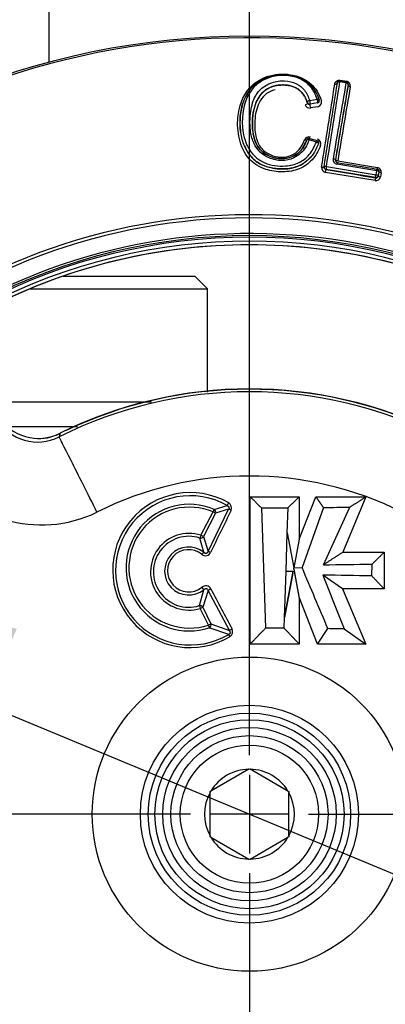
# Paper-space layout 'Sheet1' of a CAD drawing. Units: millimetres. Extents: x 0 to 210, y -3 to 297.
# Drawn here: x 154 to 156, y 129 to 135 of the extents above; entities that cross this region are included whole.
import ezdxf
from ezdxf import colors
from ezdxf.entities.mleader import LeaderData, LeaderLine
from ezdxf.enums import TextEntityAlignment as Align
from ezdxf.lldxf.tags import DXFTag
from ezdxf.math import Vec2, Vec3

# ---------------------------------------------------------------- set-up
doc = ezdxf.new("R2010")
doc.units = ezdxf.units.MM
for name, color, linetype in [('A700N0BT00', 7, 'Continuous'), ('Default', 7, 'Continuous'), ('DV3_Default', 7, 'Continuous')]:
    doc.layers.add(name, color=color, linetype=linetype)
doc.styles.add('SEACAD_Arial', font='arial.ttf')
doc.styles.add('SEACAD_Solid_Edge_ANSI1_Symbols', font='semeca1.ttf')
tags = doc.linetypes.add('CENTER2', pattern=[28.575, 19.05, -3.175, 3.175, -3.175]).pattern_tags.tags
tags[10:11] = [DXFTag(74, 4), DXFTag(75, 0), DXFTag(340, '0'), DXFTag(46, 0.0), DXFTag(50, 0.0), DXFTag(44, 0.0), DXFTag(45, 0.0)]
tags[8:9] = [DXFTag(74, 4), DXFTag(75, 0), DXFTag(340, '0'), DXFTag(46, 0.0), DXFTag(50, 0.0), DXFTag(44, 0.0), DXFTag(45, 0.0)]
tags[6:7] = [DXFTag(74, 4), DXFTag(75, 0), DXFTag(340, '0'), DXFTag(46, 0.0), DXFTag(50, 0.0), DXFTag(44, 0.0), DXFTag(45, 0.0)]
tags[4:5] = [DXFTag(74, 4), DXFTag(75, 0), DXFTag(340, '0'), DXFTag(46, 0.0), DXFTag(50, 0.0), DXFTag(44, 0.0), DXFTag(45, 0.0)]
doc.dimstyles.new('ISO-InstDr', dxfattribs={"dimtxt": 2.24, "dimasz": 3.136, "dimexe": 1.12, "dimexo": 1.12, "dimgap": 0.56, "dimtad": 1, "dimdec": 0, "dimlfac": 10, "dimzin": 0, "dimdsep": 46, "dimtxsty": 'SEACAD_Arial', "dimblk1": '_SE_FILLED', "dimblk2": '_SE_FILLED', "dimsah": 1, "dimcen": 1.12, "dimadec": 0, "dimazin": 0, "dimtfac": 0.5, "dimtofl": 0, "dimtmove": 0, "dimatfit": 3, "dimfxl": 1, "dimtzin": 0, "dimarcsym": 0})

# ---------------------------------------------------------------- blocks, each defined once
blk = doc.blocks.new('SE10')
at = {"layer": 'A700N0BT00', "color": 7, "linetype": 'Continuous'}
for p, q in [((153.7118, 134.5456), (153.7118, 147.8222)), ((155.6009, 134.4136), (155.5626, 134.4199)), ((155.6034, 134.4193), (155.5628, 134.4259)), ((155.5638, 134.4246), (155.5628, 134.4259)), ((155.5638, 134.4246), (155.602, 134.4183)), ((155.5639, 134.4297), (155.6043, 134.423)), ((155.602, 134.4183), (155.6034, 134.4193)), ((155.6144, 134.4011), (155.6154, 134.4018)), ((155.3704, 134.3001), (155.4173, 134.3087)), ((155.4308, 134.3045), (155.431, 134.3037)), ((155.3556, 134.2864), (155.3554, 134.287)), ((155.4191, 134.2852), (155.3724, 134.2768)), ((155.4211, 134.2611), (155.3745, 134.2529)), ((155.3522, 134.0498), (155.3524, 134.0505)), ((155.4128, 134.0361), (155.3668, 134.0505)), ((155.3708, 134.0592), (155.4167, 134.0449)), ((155.4265, 134.0259), (155.4263, 134.0253)), ((155.5482, 133.9162), (155.8006, 133.8747)), ((155.4614, 133.8787), (155.4607, 133.8781)), ((155.4738, 133.8614), (155.4732, 133.861)), ((155.4767, 133.8801), (155.7924, 133.8282)), ((155.7966, 133.8532), (155.5437, 133.8948)), ((155.7924, 133.8282), (155.7966, 133.8532)), ((155.7983, 133.864), (155.7991, 133.8646)), ((155.7866, 133.7905), (155.4703, 133.8425)), ((155.7893, 133.8096), (155.7897, 133.8089)), ((155.8106, 133.8467), (155.8065, 133.8219)), ((155.8065, 133.8219), (155.807, 133.8212)), ((155.807, 133.8212), (155.8114, 133.8473)), ((155.8106, 133.8467), (155.8114, 133.8473)), ((155.8253, 133.8405), (155.821, 133.8148)), ((153.8009, 133.1822), (154.6396, 133.1822)), ((154.7196, 133.1022), (154.6396, 133.1822)), ((153.5911, 133.1022), (154.7196, 133.1022)), ((154.7196, 132.4433), (154.7196, 133.1022)), ((153.3355, 132.3822), (154.364, 132.3822)), ((153.8929, 132.2222), (153.4492, 132.2222)), ((153.7818, 132.1822), (153.7761, 132.1593)), ((154.7627, 131.6972), (154.8457, 131.7219)), ((154.9915, 130.8399), (154.9915, 131.7765)), ((154.9915, 131.7765), (155.3039, 131.7765)), ((155.3039, 131.7765), (155.3039, 131.5081)), ((155.3039, 131.5081), (155.4093, 131.7765)), ((155.4093, 131.7765), (155.7275, 131.7765)), ((155.7275, 131.7765), (155.58, 131.4238)), ((154.6777, 131.5319), (154.7557, 131.6805)), ((154.7718, 131.6721), (154.6937, 131.5235)), ((154.7235, 131.4298), (154.8546, 131.6985)), ((154.8546, 131.6985), (154.7718, 131.6721)), ((155.0629, 131.7076), (155.0896, 130.9413)), ((155.2279, 131.5469), (155.2334, 131.7081)), ((155.4572, 131.7094), (155.3216, 131.326)), ((155.4581, 131.3447), (155.6265, 131.711)), ((155.2196, 131.3045), (155.2278, 131.5469)), ((155.2279, 131.5469), (155.2691, 131.3244)), ((154.6965, 131.4237), (154.672, 131.5147)), ((154.6937, 131.5235), (154.7235, 131.4298)), ((155.3039, 131.5081), (155.2692, 131.3244)), ((155.58, 131.4238), (155.8439, 131.4238)), ((155.8438, 131.4238), (155.8438, 131.1913)), ((155.7652, 131.2737), (155.7675, 131.3486)), ((155.2095, 131.0092), (155.2196, 131.3045)), ((155.2651, 131.3029), (155.2095, 131.0092)), ((155.2096, 131.0095), (155.2651, 131.3029)), ((155.2196, 131.3045), (155.2651, 131.3029)), ((155.2692, 131.3245), (155.3216, 131.3261)), ((155.5797, 131.1913), (155.454, 131.2782)), ((154.6684, 131.0842), (154.6969, 131.1858)), ((154.725, 131.181), (154.6901, 131.0748)), ((154.8598, 130.9256), (154.725, 131.181)), ((155.8439, 131.1912), (155.5797, 131.1913)), ((155.5797, 131.1912), (155.7278, 130.8399)), ((155.3039, 131.1373), (155.3038, 130.8399)), ((155.4201, 130.8399), (155.304, 131.1373)), ((154.7256, 130.9604), (154.6738, 131.0669)), ((154.6901, 131.0748), (154.7419, 130.9683)), ((155.2072, 130.9407), (155.2096, 131.0095)), ((155.2096, 131.0095), (155.2095, 131.0092)), ((154.8547, 130.9013), (154.7312, 130.9431)), ((154.7419, 130.9683), (154.8598, 130.9256)), ((155.4201, 130.8399), (155.486, 130.9377)), ((155.5889, 130.9361), (155.7278, 130.8399)), ((155.3038, 130.8399), (154.9915, 130.8399)), ((155.7278, 130.8399), (155.4201, 130.8399)), ((154.9821, 130.0424), (154.7415, 129.9035)), ((154.9821, 130.0424), (154.9868, 130.0451)), ((154.9868, 130.0451), (154.9915, 130.0424)), ((155.2321, 129.9035), (154.9915, 130.0424)), ((154.7368, 129.9008), (154.7415, 129.9035)), ((155.2321, 129.9035), (155.2368, 129.9008)), ((154.7368, 129.8953), (154.7368, 129.9008)), ((154.7368, 129.6175), (154.7368, 129.8953)), ((155.2368, 129.9008), (155.2368, 129.8953)), ((155.2368, 129.6175), (155.2368, 129.8953)), ((154.7368, 129.6121), (154.7368, 129.6175)), ((154.7415, 129.6094), (154.7368, 129.6121)), ((154.7415, 129.6094), (154.9821, 129.4705)), ((154.9915, 129.4705), (155.2321, 129.6094)), ((155.2368, 129.6121), (155.2321, 129.6094)), ((155.2368, 129.6175), (155.2368, 129.6121)), ((154.9868, 129.4677), (154.9821, 129.4705)), ((154.9915, 129.4705), (154.9868, 129.4677))]:
    blk.add_line(p, q, dxfattribs=at)
for radius in [4.956, 1, 0.6937, 0.6437, 0.6017, 0.5517, 0.5, 0.44]:
    blk.add_circle((154.9868, 129.7564), radius, dxfattribs=at)
for centre, radius, start, end in [((154.9868, 129.7564), 4.9439, 46.38598, 360), ((54.9327, 150.151), 101.8521, 350.807606, 351.115108), ((155.5605, 134.4113), 0.0148, 81.00411, 172.3958), ((155.5613, 134.4098), 0.015, 80.66879, 170.66027), ((155.5869, 134.4163), 0.0246, 160.1742, 171.55879), ((155.6286, 134.4096), 0.0279, 161.85263, 171.73468), ((155.5996, 134.4035), 0.015, 350.66899, 80.6605), ((155.6008, 134.4046), 0.0149, 348.97006, 80.1474), ((155.5994, 134.3937), 0.0297, 350.25657, 80.54356), ((73.0969, 147.283), 83.4328, 350.753223, 351.120739), ((59.5553, 149.4454), 97.1612, 350.780595, 351.099228), ((248.2712, 118.487), 94.0289, 170.248233, 170.547281), ((248.329, 118.4328), 94.0796, 170.227764, 170.523188), ((237.3807, 120.2538), 82.9803, 170.183221, 170.518305), ((235.8964, 120.4696), 81.4656, 170.162239, 170.499344), ((155.4165, 134.3), 0.015, 280.24628, 17.67369), ((155.4168, 134.2993), 0.0148, 279.56239, 17.14341), ((155.4165, 134.29), 0.0293, 279.10823, 17.6496), ((155.3706, 134.285), 0.0324, 201.97465, 276.76563), ((155.3697, 134.2916), 0.015, 197.95083, 280.24738), ((155.3699, 134.2912), 0.0151, 198.62852, 279.8474), ((155.3666, 134.0381), 0.0309, 74.33752, 158.65054), ((155.3663, 134.0448), 0.015, 72.73199, 160.50929), ((155.3669, 134.0449), 0.0155, 74.66128, 159.05893), ((155.4122, 134.0305), 0.015, 339.4017, 72.73191), ((155.412, 134.031), 0.0154, 340.37654, 71.31794), ((155.41, 134.0242), 0.0313, 342.5503, 69.9874), ((155.5509, 133.9261), 0.0321, 173.43924, 256.97452), ((155.548, 133.9203), 0.0149, 170.13207, 260.57435), ((155.477, 133.8734), 0.0317, 174.46456, 257.80233), ((155.4756, 133.8758), 0.015, 171.10843, 260.7861), ((155.4763, 133.8762), 0.015, 170.66899, 260.66027), ((424.7467, 1770.7289), 1658.8128, 260.6604259, 260.6692711), ((155.7958, 133.8492), 0.015, 350.66899, 80.66027), ((155.7967, 133.8498), 0.0149, 350.12969, 80.57902), ((155.7938, 133.8438), 0.0317, 354.16433, 77.50196), ((155.7911, 133.8207), 0.0305, 261.50114, 348.89417), ((155.7917, 133.8244), 0.015, 260.66899, 350.66027), ((155.7922, 133.8238), 0.015, 260.5495, 350.22494), ((154.9868, 129.7564), 3.8168, 58.70162, 31.29838), ((154.9868, 129.7564), 3.7966, 58.676, 31.324), ((154.9868, 129.7564), 3.6966, 58.13034, 31.86966), ((154.9868, 129.7564), 3.6836, 62.53457, 117.46543), ((154.9868, 129.7564), 3.6734, 62.53457, 117.46543), ((154.9868, 129.7564), 3.6481, 62.53457, 117.46543), ((154.9868, 129.7564), 3.6255, 62.94068, 117.05932), ((154.9868, 129.7564), 3.6252, 90, 117.05932), ((154.9868, 129.7564), 3.6252, 62.94068, 90), ((154.9868, 129.7454), 2.7005, 63.36381, 116.6358), ((154.9869, 129.7452), 2.7187, 63.68883, 116.31209), ((154.9868, 129.7449), 2.7175, 64.642, 115.52678), ((153.6443, 132.4531), 0.3037, 212.02956, 296.91666), ((153.6388, 132.4256), 0.2996, 210.64626, 297.2757), ((153.6447, 132.4563), 0.3079, 264.66028, 296.56608), ((153.6649, 132.3986), 0.8003, 210.25097, 296.07853), ((154.9868, 129.7451), 2.1643, 63.36958, 116.63042), ((154.6102, 131.3105), 0.4934, 60.27237, 300.90488), ((154.6104, 131.309), 0.4752, 60.32576, 300.93266), ((154.6048, 131.3261), 0.4033, 66.96022, 288.26051), ((155.0879, 131.6023), 0.2701, 149.62193, 153.73112), ((154.8354, 131.7061), 0.0381, 337.4464, 59.30821), ((154.605, 131.3261), 0.3851, 66.95432, 288.25406), ((154.4604, 131.8125), 0.3235, 335.91104, 339.12195), ((153.9298, 130.0902), 1.792, 61.97559, 62.55481), ((154.7493, 131.6782), 0.0233, 344.82623, 54.92802), ((154.6018, 131.3), 0.244, 71.87596, 287.15356), ((154.6016, 131.3), 0.2259, 71.84213, 287.18845), ((153.9475, 130.1204), 1.5892, 61.99328, 62.64648), ((154.6004, 131.3046), 0.153, 51.08297, 309.09745), ((154.6002, 131.3061), 0.1348, 50.942, 308.92131), ((154.8262, 131.2986), 0.1802, 136.05033, 141.50926), ((154.7081, 131.4357), 0.0339, 227.47499, 337.6738), ((154.709, 131.1747), 0.0358, 26.01847, 132.24654), ((154.9139, 131.1508), 0.2544, 195.17577, 199.25948), ((153.8729, 132.7352), 1.8506, 295.64397, 296.20493), ((153.98, 132.5131), 1.7225, 295.64809, 296.25106), ((154.7192, 130.9631), 0.0233, 301.04266, 12.86949), ((154.842, 130.9182), 0.0379, 304.83991, 26.29213), ((154.9868, 129.7564), 0.286, 90.94169, 149.05831), ((154.9868, 129.7564), 0.286, 30.94169, 89.05831), ((154.9868, 129.7564), 0.286, 150.94169, 209.05831), ((154.9868, 129.7564), 0.286, 330.94169, 29.05831), ((154.9868, 129.7564), 0.286, 210.94169, 269.05831), ((154.9868, 129.7564), 0.286, 270.94169, 329.05831)]:
    blk.add_arc(centre, radius, start, end, dxfattribs=at)
for centre, major_axis, ratio, start_param, end_param in [((155.5613, 134.4098), (-0.0148, 0.0023), 0.678369, 4.734126, 6.271308), ((155.5653, 134.4407), (-0.0024, -0.0148), 0.044908, 0.008735, 0.733713), ((155.6058, 134.4341), (-0.0024, -0.0148), 0.035048, 0.008732, 0.73518), ((155.5996, 134.4035), (-0.0148, 0.0026), 0.677171, 3.153452, 4.739406), ((155.3697, 134.2916), (0.0143, 0.0046), 0.540449, 1.347655, 3.141591), ((155.3697, 134.2916), (0.0026, -0.0148), 0.177247, 0.008867, 2.155787), ((155.4165, 134.3), (0.0143, 0.0046), 0.549284, 0, 1.340878), ((155.3752, 134.2615), (-0.0026, 0.0148), 0.182282, 0.008875, 2.165544), ((155.3663, 134.0448), (-0.0141, 0.005), 0.369744, 4.807271, 6.283185), ((155.3663, 134.0448), (0.0045, 0.0143), 0.08689, 0.00876, 1.190261), ((155.4122, 134.0305), (0.0045, 0.0143), 0.080576, 0.008755, 1.197486), ((155.4122, 134.0305), (-0.014, 0.0053), 0.361457, 3.141593, 4.808369), ((155.5185, 133.9253), (0.0148, -0.0025), 0.300045, 0.009148, 1.582452), ((155.4459, 133.8806), (0.0148, -0.0024), 0.27363, 4.725969, 6.274112), ((155.4762, 133.8762), (-0.0148, 0.0024), 0.258145, 4.72333, 6.274152), ((155.4707, 133.8462), (-0.0024, -0.0148), 0.011538, 1.320299, 3.132865), ((155.4762, 133.8762), (-0.0024, -0.0148), 0.01192, 4.451329, 6.274458), ((155.6346, 133.6972), (15.3762, -2.5277), 0.008727, 1.562175, 1.582691), ((155.5431, 133.8907), (0.0024, 0.0148), 0.008401, 0.008727, 1.29119), ((155.7958, 133.8492), (0.0024, 0.0148), 0.009287, 4.992284, 6.274458), ((155.7958, 133.8492), (0.0148, -0.0025), 0.276286, 0.00908, 1.562586), ((155.8015, 133.8794), (-0.0024, -0.0148), 0.010799, 5.03543, 6.274458), ((155.7873, 133.7941), (0.0024, 0.0148), 0.008316, 0.008727, 1.819733), ((155.7917, 133.8244), (0.0024, 0.0148), 0.008588, 3.15032, 4.971995), ((155.7917, 133.8244), (0.0148, -0.0025), 0.256726, 0.009029, 1.563072), ((155.8218, 133.8188), (-0.0148, 0.0025), 0.271842, 0.009068, 1.560647), ((155.8262, 133.8448), (-0.0148, 0.0025), 0.293575, 0.009129, 1.559968), ((153.8703, 132.0032), (0.0887, -0.1793), 0.000497, 3.089233, 3.270059), ((154, 131.713), (0.2242, -0.4469), 0.000167, 1.496378, 3.089233), ((154.8707, 131.69), (-0.018, 0.0088), 0.064786, 4.748952, 5.845871), ((154.9509, 203.4272), (-0.1962, 71.7195), 0.906307, 3.140298, 3.142921), ((154.8042, 211.5682), (-0.7621, 79.8578), 0.906307, 3.140086, 3.142425), ((154.6777, 131.5319), (-0.0185, -0.0075), 0.853302, 0.945043, 2.196555), ((154.7396, 131.4214), (-0.018, 0.0088), 0.061359, 4.754468, 5.845973), ((154.4211, 223.6665), (-1.2626, 92.3191), 0.906307, 3.138896, 3.142594), ((5.6153, 67.7479), (-149.8205, -63.3087), 0.906308, 3.140717, 3.143579), ((245.4935, 166.6093), (89.9293, 35.6109), 0.906307, 3.138161, 3.142356), ((154.3366, 44.5814), (-1.3471, -86.6936), 0.906307, 3.140556, 3.144517), ((154.6852, 131.1998), (0.0126, -0.0155), 0.034061, 0.436578, 1.636972), ((154.7414, 131.189), (0.0177, 0.0093), 0.070694, 1.54771, 2.70409), ((154.6738, 131.0669), (0.0184, -0.008), 0.851973, 0.939326, 2.202271), ((154.8761, 130.9335), (-0.0177, -0.0093), 0.06875, 4.68401, 5.845747), ((154.9492, 91.3357), (-0.1963, -39.6054), 0.906306, 3.139872, 3.143151), ((154.6656, 75.287), (-0.9023, -55.6494), 0.906307, 3.141178, 3.143217), ((154.8638, 130.8856), (-0.0103, 0.0172), 0.031155, -1.503204, -0.436564)]:
    blk.add_ellipse(centre, major_axis=major_axis, ratio=ratio, start_param=start_param, end_param=end_param, dxfattribs=at)
for points, knots in [([(155.4399, 134.0148), (155.4326, 133.9978), (155.4187, 133.9652), (155.387, 133.9223), (155.3485, 133.8883), (155.3035, 133.8638), (155.2521, 133.8493), (155.1802, 133.8436), (155.0831, 133.8561), (154.9694, 133.926), (154.9142, 134.058), (154.9058, 134.2205), (154.9561, 134.3692), (155.0898, 134.463), (155.2247, 134.4749), (155.3213, 134.4473), (155.3785, 134.4092), (155.4212, 134.359), (155.4364, 134.3197), (155.4444, 134.2989)], [0, 0, 0, 0, 0.034579, 0.066129, 0.096011, 0.125808, 0.155608, 0.188768, 0.251342, 0.323583, 0.411587, 0.500968, 0.642163, 0.732077, 0.819313, 0.862615, 0.908815, 0.951788, 1, 1, 1, 1]), ([(155.4263, 134.0253), (155.4184, 134.0071), (155.4027, 133.9713), (155.3644, 133.9239), (155.3131, 133.8869), (155.2475, 133.8652), (155.1734, 133.8635), (155.1001, 133.8751), (155.0345, 133.9051), (154.9861, 133.9529), (154.9488, 134.018), (154.9279, 134.0992), (154.9245, 134.1915), (154.9396, 134.2792), (154.9771, 134.3587), (155.0369, 134.4223), (155.1255, 134.4607), (155.2238, 134.4697), (155.304, 134.4496), (155.3533, 134.4193), (155.3845, 134.3906), (155.413, 134.352), (155.4246, 134.3211), (155.4308, 134.3045)], [0, 0, 0, 0, 0.038896, 0.076964, 0.115523, 0.156958, 0.203947, 0.252217, 0.294278, 0.336755, 0.378733, 0.437686, 0.501486, 0.569355, 0.624209, 0.694273, 0.748841, 0.812416, 0.873851, 0.898498, 0.927675, 0.961316, 1, 1, 1, 1]), ([(155.4173, 134.3087), (155.412, 134.3232), (155.402, 134.3507), (155.3785, 134.3864), (155.3494, 134.4151), (155.3006, 134.4448), (155.2229, 134.4656), (155.1256, 134.4556), (155.0405, 134.4157), (154.9668, 134.3318), (154.9373, 134.2139), (154.9426, 134.0978), (154.9615, 134.0377), (154.971, 134.017)], [0, 0, 0, 0, 0.0359546, 0.0682491, 0.0978809, 0.1261252, 0.187522, 0.2510161, 0.3117372, 0.3797913, 0.4999113, 0.5825855, 0.6290739, 0.6290739, 0.6290739, 0.6290739]), ([(155.3668, 134.0505), (155.3598, 134.0335), (155.3465, 134.0013), (155.3124, 133.9609), (155.2622, 133.9283), (155.1912, 133.9123), (155.115, 133.9299), (155.0514, 133.9684), (155.0106, 134.0285), (154.9903, 134.1053), (154.9889, 134.1987), (155.0035, 134.2929), (155.0493, 134.3737), (155.1247, 134.4178), (155.2094, 134.4313), (155.2871, 134.4119), (155.3447, 134.3652), (155.3613, 134.3232), (155.3704, 134.3001)], [0, 0, 0, 0, 0.045769, 0.086594, 0.125731, 0.186355, 0.250777, 0.303656, 0.358224, 0.422159, 0.500533, 0.599812, 0.679465, 0.750797, 0.814847, 0.87569, 0.93157, 1, 1, 1, 1]), ([(155.431, 134.3037), (155.4261, 134.3173), (155.417, 134.3424), (155.3974, 134.3739), (155.3699, 134.4057), (155.3296, 134.4371), (155.25, 134.4666), (155.1814, 134.467), (155.1411, 134.4592)], [0, 0, 0, 0, 0.0332281, 0.0611779, 0.0845728, 0.1270521, 0.1676181, 0.243293, 0.243293, 0.243293, 0.243293]), ([(155.5298, 134.405), (155.5301, 134.4068), (155.5308, 134.4104), (155.5329, 134.4152), (155.5357, 134.4194), (155.5396, 134.423), (155.5446, 134.4261), (155.5507, 134.4286), (155.5572, 134.4302), (155.5618, 134.4298), (155.5639, 134.4297)], [0, 0, 0, 0, 0.142935, 0.272626, 0.391431, 0.502411, 0.63437, 0.761523, 0.889958, 1, 1, 1, 1]), ([(154.9816, 134.3571), (154.9713, 134.3424), (154.9564, 134.3165), (154.9379, 134.2646), (154.9252, 134.1944), (154.926, 134.1347), (154.9308, 134.1017)], [0.3761624, 0.3761624, 0.3761624, 0.3761624, 0.416551, 0.4455247, 0.5015048, 0.5688312, 0.5688312, 0.5688312, 0.5688312]), ([(155.1503, 134.3691), (155.1449, 134.3678), (155.1204, 134.3606), (155.0794, 134.3357), (155.0357, 134.2718), (155.0171, 134.1815), (155.0217, 134.0836), (155.0497, 133.9999), (155.1142, 133.9529), (155.1864, 133.9346), (155.2544, 133.9477), (155.3114, 133.9883), (155.3285, 134.028), (155.3377, 134.0493)], [0.2335136, 0.2335136, 0.2335136, 0.2335136, 0.2490934, 0.3061475, 0.3737197, 0.4987238, 0.6004929, 0.6752953, 0.7487445, 0.8120706, 0.874713, 0.9324687, 1, 1, 1, 1]), ([(155.0302, 134.29), (155.0375, 134.3048), (155.0511, 134.3324), (155.0829, 134.365), (155.1191, 134.3861), (155.1576, 134.3973), (155.2077, 134.4015), (155.2698, 134.3935), (155.3305, 134.3504), (155.3467, 134.3091), (155.3556, 134.2864)], [0, 0, 0, 0, 0.125142, 0.234166, 0.330888, 0.419388, 0.502679, 0.661118, 0.812913, 1, 1, 1, 1]), ([(155.3554, 134.287), (155.3537, 134.2922), (155.3502, 134.3022), (155.344, 134.3163), (155.3371, 134.3291), (155.3296, 134.3406), (155.3215, 134.351), (155.3128, 134.3601), (155.3034, 134.3682), (155.2935, 134.3753), (155.283, 134.3814), (155.2719, 134.3866), (155.2603, 134.3908), (155.2482, 134.3942), (155.2356, 134.3967), (155.2227, 134.3984), (155.2099, 134.3994), (155.1822, 134.4001), (155.1388, 134.3947), (155.0995, 134.3758), (155.0755, 134.3568), (155.0601, 134.3409), (155.0436, 134.3186), (155.035, 134.3001), (155.0302, 134.29)], [0, 0, 0, 0, 0.042378, 0.081974, 0.119045, 0.153858, 0.186694, 0.217848, 0.247621, 0.276321, 0.304252, 0.331707, 0.358983, 0.386385, 0.414166, 0.442093, 0.469627, 0.496302, 0.619057, 0.74708, 0.788496, 0.843906, 0.91409, 1, 1, 1, 1]), ([(155.5298, 134.405), (155.5332, 134.4044), (155.5415, 134.4055), (155.5455, 134.4108), (155.5458, 134.4133)], [0, 0, 0, 0, 0.504263, 1, 1, 1, 1]), ([(155.6154, 134.4018), (155.6149, 134.3993), (155.6171, 134.3928), (155.6252, 134.3892), (155.6287, 134.3887)], [0, 0, 0, 0, 0.496962, 1, 1, 1, 1]), ([(155.4173, 134.3087), (155.4176, 134.3077), (155.4182, 134.3055), (155.4194, 134.3002), (155.4203, 134.2932), (155.4204, 134.288), (155.4199, 134.286), (155.4195, 134.2854), (155.4192, 134.2853), (155.4191, 134.2852)], [0, 0, 0, 0, 0.105073, 0.251035, 0.499844, 0.748645, 0.874181, 0.945564, 1, 1, 1, 1]), ([(155.0302, 134.29), (155.0247, 134.2746), (155.0145, 134.2457), (155.0076, 134.2023), (155.005, 134.1649), (155.0056, 134.1319), (155.0094, 134.0929), (155.0185, 134.0509), (155.0376, 134.0078), (155.0752, 133.964), (155.1427, 133.9299), (155.2341, 133.927), (155.3166, 133.972), (155.3401, 134.0235), (155.3522, 134.0498)], [0, 0, 0, 0, 0.080335, 0.150961, 0.210428, 0.258327, 0.305849, 0.386773, 0.45369, 0.509706, 0.632483, 0.754914, 0.874213, 1, 1, 1, 1]), ([(155.3524, 134.0505), (155.3464, 134.0359), (155.3346, 134.0074), (155.3045, 133.9699), (155.2578, 133.9383), (155.1912, 133.9258), (155.1237, 133.9387), (155.0709, 133.9694), (155.0351, 134.0098), (155.0157, 134.0602), (155.0072, 134.108), (155.0044, 134.156), (155.007, 134.1963), (155.0139, 134.2421), (155.0235, 134.2705), (155.0302, 134.29)], [0, 0, 0, 0, 0.069448, 0.136309, 0.203395, 0.302615, 0.407581, 0.480306, 0.554201, 0.633451, 0.710031, 0.776245, 0.854797, 0.899738, 1, 1, 1, 1]), ([(155.3556, 134.2864), (155.3564, 134.2843), (155.3541, 134.2777), (155.3444, 134.2735), (155.3406, 134.2729)], [0, 0, 0, 0, 0.5, 1, 1, 1, 1]), ([(155.3524, 134.0505), (155.352, 134.0493), (155.3486, 134.0472), (155.341, 134.0483), (155.3377, 134.0493)], [0, 0, 0, 0, 0.47571, 1, 1, 1, 1]), ([(154.9546, 134.0139), (154.963, 133.9939), (154.986, 133.9521), (155.042, 133.8977), (155.1298, 133.8672), (155.2275, 133.8596), (155.3188, 133.8871), (155.3623, 133.9235), (155.3777, 133.9416)], [0.6284343, 0.6284343, 0.6284343, 0.6284343, 0.6699538, 0.7183268, 0.7691093, 0.8353059, 0.8928321, 0.9374708, 0.9374708, 0.9374708, 0.9374708]), ([(154.971, 134.017), (154.9757, 134.007), (154.991, 133.9784), (155.0186, 133.945), (155.0445, 133.926), (155.053, 133.9207)], [0.6290739, 0.6290739, 0.6290739, 0.6290739, 0.65160294, 0.69489568, 0.71449768, 0.71449768, 0.71449768, 0.71449768]), ([(155.2177, 133.8843), (155.2469, 133.8867), (155.304, 133.8993), (155.3762, 133.9559), (155.4001, 134.0082), (155.4128, 134.0361)], [0.8257866, 0.8257866, 0.8257866, 0.8257866, 0.8825758, 0.9373654, 1, 1, 1, 1]), ([(155.053, 133.9207), (155.0629, 133.9145), (155.0928, 133.8989), (155.1481, 133.8837), (155.1937, 133.8824), (155.2173, 133.8843), (155.2177, 133.8843)], [0.7144977, 0.7144977, 0.7144977, 0.7144977, 0.7374106, 0.7800324, 0.8250409, 0.8257866, 0.8257866, 0.8257866, 0.8257866]), ([(155.5482, 133.9162), (155.5471, 133.9164), (155.5446, 133.9169), (155.541, 133.9179), (155.5374, 133.9194), (155.5344, 133.9213), (155.5342, 133.9227), (155.534, 133.9234)], [0, 0, 0, 0, 0.148608, 0.315255, 0.500867, 0.750837, 1, 1, 1, 1]), ([(154.6777, 131.5319), (154.6773, 131.5307), (154.6766, 131.5285), (154.6756, 131.5257), (154.6744, 131.5218), (154.6729, 131.5177), (154.6723, 131.5156), (154.672, 131.5147)], [0, 0, 0, 0, 0.169242, 0.305296, 0.408134, 0.756785, 1, 1, 1, 1]), ([(154.7236, 131.4298), (154.7231, 131.4284), (154.7225, 131.4267), (154.7214, 131.4247), (154.7207, 131.4234), (154.7195, 131.4218), (154.718, 131.4201), (154.7163, 131.4187), (154.7151, 131.4177), (154.7142, 131.4173), (154.7134, 131.417), (154.7112, 131.4165), (154.7086, 131.4165), (154.7061, 131.4171), (154.7045, 131.4176), (154.703, 131.4183), (154.7002, 131.4201), (154.6982, 131.4221), (154.6965, 131.4237)], [0, 0, 0, 0, 0.125365, 0.157334, 0.189489, 0.254565, 0.320838, 0.380709, 0.432548, 0.446973, 0.463369, 0.50546, 0.625109, 0.667407, 0.716279, 0.760003, 0.801405, 1, 1, 1, 1]), ([(154.6969, 131.1858), (154.702, 131.1899), (154.7077, 131.1943), (154.7148, 131.1925), (154.7164, 131.1919), (154.7181, 131.1909), (154.7217, 131.1878), (154.7235, 131.1841), (154.7251, 131.181)], [0, 0, 0, 0, 0.503243, 0.552616, 0.601819, 0.654507, 0.715193, 1, 1, 1, 1]), ([(154.7256, 130.9604), (154.726, 130.9591), (154.7267, 130.9569), (154.7276, 130.9541), (154.7289, 130.9502), (154.7303, 130.9461), (154.7309, 130.944), (154.7312, 130.9431)], [0, 0, 0, 0, 0.169248, 0.305297, 0.408119, 0.75705, 1, 1, 1, 1])]:
    blk.add_open_spline(points, degree=3, knots=knots, dxfattribs=at)
for points, degree in [([(155.4732, 133.861), (155.5787, 133.8436), (155.6842, 133.8263), (155.7897, 133.8089)], 3), ([(154.8457, 131.7219), (154.8507, 131.7198), (154.858, 131.7125), (154.8574, 131.7028), (154.8547, 131.6985)], 3), ([(154.9915, 131.7765), (155.0272, 131.742), (155.0629, 131.7076)], 2), ([(155.3039, 131.7765), (155.2686, 131.7423), (155.2334, 131.7081)], 2), ([(155.4093, 131.7765), (155.4332, 131.743), (155.4572, 131.7094)], 2), ([(155.7275, 131.7765), (155.677, 131.7437), (155.6265, 131.711)], 2), ([(154.8706, 131.6915), (154.8269, 131.602), (154.7831, 131.5124), (154.7394, 131.4229)], 3), ([(155.58, 131.4238), (155.519, 131.3842), (155.4581, 131.3447)], 2), ([(155.8438, 131.4238), (155.8057, 131.3862), (155.7675, 131.3486)], 2), ([(155.3039, 131.1373), (155.2866, 131.2309), (155.2692, 131.3245)], 2), ([(155.7652, 131.2737), (155.8045, 131.2325), (155.8438, 131.1912)], 2), ([(154.7411, 131.1904), (154.7861, 131.1053), (154.831, 131.0201), (154.876, 130.935)], 3), ([(154.8598, 130.9256), (154.8662, 130.9168), (154.8641, 130.9055), (154.8547, 130.9013)], 3), ([(154.9915, 130.8399), (155.0405, 130.8907), (155.0896, 130.9413)], 2), ([(155.2072, 130.9407), (155.2555, 130.8904), (155.3038, 130.8399)], 2)]:
    blk.add_open_spline(points, degree=degree, dxfattribs=at)
at = {"layer": 'DV3_Default', "color": 7, "linetype": 'CENTER2'}
for p, q in [((154.9868, 130.1314), (154.9868, 135.0625)), ((154.9868, 130.0064), (154.9868, 129.5064)), ((154.6118, 129.7564), (149.6808, 129.7564)), ((155.2368, 129.7564), (154.7368, 129.7564)), ((155.3618, 129.7564), (160.2929, 129.7564)), ((154.9868, 129.3814), (154.9868, 124.4504))]:
    blk.add_line(p, q, dxfattribs=at)
blk = doc.blocks.new('DMBLK186')
at = {"layer": 'Default', "linetype": 'Continuous'}
for points in [[(153.5061, 130.9367), (150.4092, 131.6558), (153.1055, 129.9712)], [(156.8682, 129.5417), (156.4676, 128.5761), (159.5645, 127.8571)]]:
    blk.add_hatch(color=7, dxfattribs=at).paths.add_polyline_path(points)
at = {"layer": 'Default', "color": 7, "linetype": 'Continuous'}
for p, q in [((150.4092, 131.6558), (159.5645, 127.8571)), ((159.5645, 127.8571), (164.9912, 125.6054)), ((164.9912, 125.6054), (203.7141, 125.6054))]:
    blk.add_line(p, q, dxfattribs=at)
for s, style, p in [('99', 'SEACAD_Arial', (171.8162, 131.0934)), ('O', 'SEACAD_Solid_Edge_ANSI1_Symbols', (165.7752, 129.7494)), ('(', 'SEACAD_Arial', (169.6736, 128.4054)), (')', 'SEACAD_Arial', (180.1919, 128.4054)), ('3.90"', 'SEACAD_Arial', (171.8162, 128.4054)), ('HANDWHEEL DIAMETER', 'SEACAD_Arial', (165.7752, 125.0454))]:
    blk.add_text(s, height=2.24, dxfattribs=dict(at, style=style)).set_placement(p, align=Align.TOP_LEFT)
blk = doc.blocks.new('_SE_FILLED')
at = {"color": 0}
blk.add_line((0, 0), (-1, 0), dxfattribs=at)
blk.add_solid([(0, 0), (-1, -0.1665), (-1, 0.1665), (0, 0)], dxfattribs=at)

psp = doc.layouts.new('Sheet1')

# ---------------------------------------------------------------- block references
at = {"layer": 'Default'}
psp.add_blockref('SE10', (0, 0), dxfattribs=at)

# ---------------------------------------------------------------- dimensions: what is measured, and where the dimension line sits
at = {"layer": 'Default', "color": 7, "linetype": 'Continuous'}
dim = psp.add_diameter_dim_2p(p1=(150.4092, 131.6558), p2=(159.5645, 127.8571), text='\\A1;<> \\XHANDWHEEL DIAMETER', dimstyle='ISO-InstDr', override={"dimtih": 1, "dimtoh": 1, "dimpost": '\\X', "dimtolj": 1}, dxfattribs=at)
dim.commit()
dim.dimension.update_dxf_attribs({"geometry": 'DMBLK186', "text_midpoint": (164.9912, 125.6054), "dimtype": 163})

# ---------------------------------------------------------------- leaders
ml = psp.add_multileader_mtext('Standard', dxfattribs=at)
ml.set_content('{\\pxsm0.9;\\fArial|b0||i0||c0|p34;\\W1.;COVER TUBE SUPPLIED\\PIN 150 (6") INCREMENTS/\\PEND COVER PROVIDED FOR\\PNON-RISING APPLICATION\\P}', color=256)
ml.set_leader_properties()
ml.build(insert=Vec2(0, 0))
ml.multileader.update_dxf_attribs({"dogleg_length": 1.6391, "arrow_head_size": 2})
ctx = ml.context
ctx.base_point, ctx.char_height, ctx.arrow_head_size, ctx.landing_gap_size = Vec3(159.8555, 144.2208), 2, 2, 0.7
notes = []
notes.append((ctx, [(0, (1, 1, 0), (158.2164, 144.2208), (1, 0), 1.6391, [(0, [(153.7118, 139.0941)], 0, [])])]))
ctx.mtext.insert = Vec3(160.5555, 145.2378)
for ctx, leaders in notes:
    for number, flags, end, landing, length, lines in leaders:
        leader = LeaderData()
        leader.index, (leader.has_last_leader_line, leader.has_dogleg_vector, leader.attachment_direction) = number, flags
        leader.last_leader_point, leader.dogleg_vector, leader.dogleg_length = Vec3(end), Vec3(landing), length
        for number, points, colour, breaks in lines:
            line = LeaderLine()
            line.index, line.vertices, line.color, line.breaks = number, Vec3.list(points), colors.encode_raw_color(colour), breaks
            leader.lines.append(line)
        ctx.leaders.append(leader)

doc.saveas('drawing.dxf')
